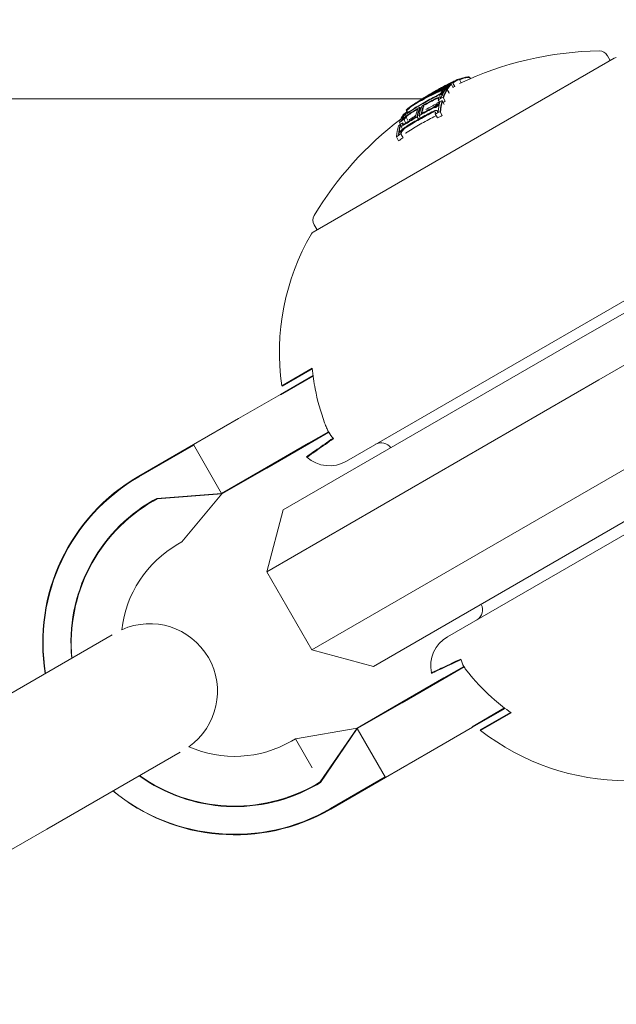
# Model space of a CAD drawing. Units: millimetres. Extents: x -2418 to 4418, y -2606 to 4396.
# Drawn here: x 1614 to 1640, y 921 to 965 of the extents above; entities that cross this region are included whole.
import ezdxf

# ---------------------------------------------------------------- set-up
doc = ezdxf.new("R2010")
doc.units = ezdxf.units.MM
doc.header["$LTSCALE"] = 1000
doc.linetypes.add('DASHED2', pattern=[0.375, 0.25, -0.125])
doc.layers.add('1 EQUIPMENT', color=7, linetype='Continuous', lineweight=18)
doc.layers.add('EN_SAFETYZONE', color=30, linetype='DASHED2', lineweight=18, true_color=0xff7f00)

# ---------------------------------------------------------------- blocks, each defined once
blk = doc.blocks.new('SWIXY BLOCK')
at = {"layer": '1 EQUIPMENT', "lineweight": 0}
for p, q in [((1639.923, 962.976), (1626.586, 955.276)), ((1639.629, 963.084), (1639.621, 963.099)), ((1639.75, 962.876), (1639.635, 963.074)), ((1633.068, 962.035), (1633.054, 962.059)), ((1633.152, 961.889), (1633.068, 962.035)), ((1633.546, 962.095), (1633.535, 962.115)), ((1633.56, 962.072), (1633.549, 962.091)), ((1632.428, 961.584), (1632.421, 961.597)), ((1632.522, 961.57), (1632.508, 961.595)), ((1632.618, 961.436), (1632.518, 961.61)), ((1632.608, 961.422), (1632.523, 961.57)), ((1632.618, 961.437), (1632.532, 961.585)), ((1632.565, 961.747), (1632.559, 961.757)), ((1632.572, 961.774), (1632.56, 961.796)), ((1632.714, 961.811), (1632.7, 961.835)), ((1632.705, 961.874), (1632.701, 961.881)), ((1632.8, 961.662), (1632.714, 961.811)), ((1632.871, 961.725), (1632.771, 961.898)), ((1632.871, 961.725), (1632.785, 961.874)), ((1631.427, 961.176), (1486.029, 961.176)), ((1631.791, 961.328), (1631.785, 961.339)), ((1631.861, 961.364), (1631.855, 961.375)), ((1631.945, 961.463), (1631.937, 961.475)), ((1632.11, 961.538), (1632.096, 961.562)), ((1632.136, 961.147), (1632.107, 961.197)), ((1632.121, 961.519), (1632.11, 961.538)), ((1632.187, 961.04), (1632.132, 961.136)), ((1632.249, 961.221), (1632.235, 961.245)), ((1632.311, 961.499), (1632.306, 961.507)), ((1632.444, 961.065), (1632.344, 961.238)), ((1632.444, 961.065), (1632.358, 961.214)), ((1632.382, 961.492), (1632.371, 961.51)), ((1630.854, 960.744), (1630.84, 960.768)), ((1630.905, 960.817), (1630.899, 960.828)), ((1631.009, 960.884), (1631.006, 960.889)), ((1631.337, 960.78), (1631.323, 960.804)), ((1631.364, 960.733), (1631.337, 960.78)), ((1631.499, 960.849), (1631.485, 960.874)), ((1632.183, 960.975), (1632.169, 960.999)), ((1632.314, 961.07), (1632.3, 961.094)), ((1632.4, 960.921), (1632.314, 961.07)), ((1630.656, 960.486), (1630.642, 960.51)), ((1630.708, 960.418), (1630.66, 960.501)), ((1630.705, 960.356), (1630.691, 960.381)), ((1630.747, 960.597), (1630.704, 960.672)), ((1630.791, 960.208), (1630.705, 960.356)), ((1630.748, 960.597), (1630.719, 960.648)), ((1630.783, 960.587), (1630.769, 960.611)), ((1630.79, 960.576), (1630.783, 960.587)), ((1631.25, 960.271), (1631.191, 960.372)), ((1631.25, 960.271), (1631.205, 960.348)), ((1631.338, 960.321), (1631.279, 960.423)), ((1632.099, 960.331), (1631.999, 960.504)), ((1632.104, 960.616), (1632.09, 960.641)), ((1632.113, 960.601), (1632.104, 960.616)), ((1632.106, 960.613), (1632.106, 960.613)), ((1632.311, 960.432), (1632.211, 960.605)), ((1632.311, 960.432), (1632.225, 960.581)), ((1630.457, 960.041), (1630.41, 960.123)), ((1630.454, 959.975), (1630.439, 959.999)), ((1630.552, 959.833), (1630.468, 959.979)), ((1630.574, 960.087), (1630.56, 960.111)), ((1630.599, 960.045), (1630.575, 960.087)), ((1630.694, 960.099), (1630.604, 960.255)), ((1630.694, 960.1), (1630.618, 960.231)), ((1630.377, 959.317), (1630.277, 959.49)), ((1630.571, 959.449), (1630.471, 959.623)), ((1630.571, 959.45), (1630.485, 959.598)), ((1628.059, 945.124), (1647.978, 956.624)), ((1626.759, 955.376), (1626.63, 955.599)), ((1643.015, 953.214), (1638.254, 950.465)), ((1639.254, 948.733), (1644.65, 951.848)), ((1638.254, 950.465), (1625.264, 942.965)), ((1625.135, 948.087), (1626.584, 948.923)), ((1625.196, 948.469), (1626.548, 949.249)), ((1625.21, 948.444), (1626.551, 949.219)), ((1624.532, 940.233), (1639.254, 948.733)), ((1625.149, 948.063), (1626.587, 948.893)), ((1652.464, 948.854), (1632.545, 937.354)), ((1625.135, 948.087), (1623.274, 947.012)), ((1621.282, 945.863), (1623.274, 947.012)), ((1626.385, 945.922), (1627.267, 946.431)), ((1626.399, 945.898), (1627.281, 946.407)), ((1624.524, 944.847), (1626.385, 945.922)), ((1624.538, 944.823), (1626.399, 945.898)), ((1618.857, 944.463), (1621.282, 945.863)), ((1618.871, 944.438), (1621.296, 945.838)), ((1621.282, 945.863), (1622.532, 943.697)), ((1641.254, 945.269), (1626.532, 936.769)), ((1622.532, 943.697), (1624.524, 944.847)), ((1622.546, 943.673), (1624.538, 944.823)), ((1619.655, 943.48), (1622.532, 943.697)), ((1622.532, 943.697), (1622.546, 943.673)), ((1619.482, 943.38), (1619.655, 943.48)), ((1619.496, 943.356), (1619.669, 943.456)), ((1619.669, 943.456), (1622.546, 943.673)), ((1622.546, 943.673), (1620.77, 941.55)), ((1629.264, 936.037), (1642.254, 943.537)), ((1625.264, 942.965), (1624.532, 940.233)), ((1620.597, 941.45), (1620.77, 941.55)), ((1626.532, 936.769), (1624.532, 940.233)), ((1634.03, 938.781), (1634.027, 938.787)), ((1617.681, 937.432), (1611.785, 934.029)), ((1629.264, 936.037), (1626.532, 936.769)), ((1632.385, 935.529), (1633.267, 936.039)), ((1632.398, 935.505), (1633.281, 936.015)), ((1632.385, 935.529), (1630.524, 934.455)), ((1632.398, 935.505), (1630.538, 934.431)), ((1628.532, 933.305), (1630.524, 934.455)), ((1628.546, 933.281), (1630.538, 934.431)), ((1633.635, 933.364), (1635.073, 934.195)), ((1633.648, 933.34), (1635.097, 934.177)), ((1635.337, 934.001), (1633.996, 933.227)), ((1635.362, 933.983), (1634.01, 933.202)), ((1625.805, 932.829), (1628.532, 933.305)), ((1626.905, 930.923), (1628.532, 933.305)), ((1626.919, 930.898), (1628.546, 933.281)), ((1628.532, 933.305), (1628.546, 933.281)), ((1628.546, 933.281), (1629.796, 931.116)), ((1631.788, 932.266), (1633.648, 933.34)), ((1625.632, 932.729), (1625.805, 932.829)), ((1626.544, 931.548), (1625.805, 932.829)), ((1614.785, 928.833), (1620.691, 932.242)), ((1629.796, 931.116), (1631.788, 932.266)), ((1627.357, 929.74), (1629.782, 931.14)), ((1627.371, 929.716), (1629.796, 931.116)), ((1626.732, 930.823), (1626.905, 930.923)), ((1626.746, 930.798), (1626.919, 930.898)), ((1614.785, 928.833), (1602.661, 921.833))]:
    blk.add_line(p, q, dxfattribs=at)
for centre, radius, start, end in [((-443.1, -255.824), 2424.6, 30.084537, 32.761418), ((1639.504, 948.3), 15, 90.9022, 115.3954), ((1639.274, 962.899), 0.4, 30, 90.9022), ((1639.289, 962.874), 0.4, 29.9993, 31.654), ((1640.023, 962.802), 0.2, 90.1382, 120), ((1639.404, 948.474), 15, 115.3961, 115.8092), ((1639.404, 948.474), 15, 117.9817, 120), ((1639.404, 948.474), 15, 120, 121.5005), ((1639.504, 948.3), 15, 127.0477, 149.0978), ((1626.977, 955.799), 0.4, 149.0978, 210), ((1635.594, 949.931), 10.5, 149.8618, 188.0054), ((1626.686, 955.102), 0.2, 120, 149.8618), ((1635.608, 949.907), 10.5, 187.8397, 188.0047), ((1629.608, 945.441), 0.5, 33.2146, 119.9993), ((1627.295, 946.447), 1.5, 228.4393, 229.5377), ((1627.309, 946.423), 1.5, 228.4386, 299.9993), ((1623.107, 937.101), 8.5, 120, 189.3327), ((1623.121, 937.077), 8.5, 119.9993, 189.1314), ((1623.107, 937.101), 7.25, 120, 185.5567), ((1623.121, 937.077), 7.25, 119.9993, 185.314), ((1623.121, 937.077), 5.049, 119.9993, 173.3509), ((1633.594, 938.537), 0.5, 300, 29.2177), ((1619.347, 934.931), 3, 30, 114.4448), ((1633.295, 936.055), 1.5, 120, 191.5607), ((1619.347, 934.931), 3, 305.1851, 30), ((1633.309, 936.031), 1.5, 190.4616, 191.56), ((1640.461, 941.5), 10.5, 231.9946, 232.1596), ((1640.475, 941.476), 10.5, 231.994, 270.1375), ((1623.107, 937.101), 5.049, 246.2807, 300), ((1623.121, 937.077), 7.25, 234.2012, 299.9993), ((1623.107, 937.101), 7.25, 234.4433, 300), ((1623.121, 937.077), 8.5, 230.4663, 299.9993), ((1623.107, 937.101), 8.5, 230.6673, 300)]:
    blk.add_arc(centre, radius, start, end, dxfattribs=at)
at = {"layer": '1 EQUIPMENT', "lineweight": 0, "extrusion": (0, 0, -1)}
for centre, major_axis, ratio, start_param, end_param in [((1640.377, 949.035), (-7.477, 12.951), 0.258819, -0.040241, 0.043862), ((1640.391, 949.011), (-7.477, 12.951), 0.258819, -0.040241, 0.043862), ((1639.451, 948.501), (-7.497, 12.985), 0.992388, 0.005261, 0.037205), ((1639.463, 948.507), (-7.495, 12.982), 0.992388, 0.009943, 0.037262), ((1639.477, 948.483), (-7.495, 12.982), 0.992388, 0.009943, 0.037262), ((1632.362, 961.642), (-0.291, -0.146), 0.05982, -1.465464, -0.982959), ((1632.379, 961.659), (-0.228, -0.114), 0.05996, -1.46154, -0.978394), ((1638.955, 948.214), (-7.433, 12.874), 0.965926, 0.061952, 0.078315), ((1640.377, 949.035), (-7.477, 12.951), 0.258819, -0.222934, -0.13864), ((1640.391, 949.011), (-7.477, 12.951), 0.258819, -0.222934, -0.13864), ((1638.978, 948.227), (-7.439, 12.885), 0.965926, 0.068911, 0.071223), ((1631.502, 961.133), (0.989, 0.617), 0.064909, 0.254067, 0.376414), ((1640.29, 948.985), (-7.481, 12.958), 0.258819, -0.127508, -0.071339), ((1640.377, 949.035), (-7.477, 12.951), 0.258819, -0.134599, -0.064395), ((1631.506, 961.125), (1.078, 0.673), 0.064929, 0.259425, 0.375129), ((1640.391, 949.011), (-7.477, 12.951), 0.258819, -0.134599, -0.064395), ((1638.969, 948.189), (-6.437, 13.396), 0.000003, 0, 0.000013), ((1639.27, 948.396), (-7.494, 12.98), 0.965926, 0.061443, 0.077672), ((1632.571, 961.817), (0.0315, 0.0159), 0.03437, -1.097527, -0.57739), ((1639.293, 948.409), (-7.496, 12.983), 0.965926, 0.06839, 0.070685), ((1640.29, 948.985), (-7.481, 12.958), 0.258819, -0.033255, 0.018962), ((1639.284, 948.371), (-6.499, 13.503), 0.000003, 0, 0.000013), ((1639.418, 948.449), (-6.433, 13.55), 0.000003, 0, 0.000013), ((1638.765, 948.104), (-7.472, 12.942), 0.821956, -0.043263, 0.031104), ((1638.816, 948.134), (-7.476, 12.949), 0.821956, -0.045805, 0.028588), ((1639.448, 948.499), (-7.498, 12.984), 0.993635, -0.074851, -0.01156), ((1639.459, 948.503), (-7.496, 12.983), 0.993635, -0.056458, -0.014408), ((1638.757, 948.1), (-7.356, 12.75), 0.965926, 0.000779, 0.047127), ((1638.734, 948.087), (-7.349, 12.73), 0.965926, 0.008144, 0.047698), ((1638.765, 948.104), (-7.472, 12.942), 0.821956, 0.031104, 0.07589), ((1638.816, 948.134), (-7.476, 12.949), 0.821956, 0.028588, 0.075772), ((1639.604, 948.589), (-7.499, 12.989), 0.258819, -0.081997, -0.025323), ((1639.692, 948.639), (-7.498, 12.987), 0.258819, -0.077106, -0.030007), ((1639.706, 948.615), (-7.498, 12.987), 0.258819, -0.054139, -0.030007), ((1638.663, 948.046), (-7.316, 12.671), 0.965926, 0.062944, 0.079571), ((1638.687, 948.059), (-7.327, 12.691), 0.965926, 0.06997, 0.072316), ((1640.29, 948.985), (-7.481, 12.958), 0.258819, -0.215684, -0.145601), ((1638.677, 948.021), (-6.32, 13.192), 0.000003, 0, 0.000013), ((1639.453, 948.502), (-7.495, 12.981), 0.995031, -0.100194, -0.08904), ((1639.467, 948.477), (-7.494, 12.981), 0.995031, -0.100194, -0.089052), ((1639.444, 948.497), (-7.496, 12.984), 0.995031, -0.09007, -0.086451), ((1638.734, 948.087), (-7.349, 12.73), 0.965926, -0.046932, -0.013181), ((1638.757, 948.1), (-7.36, 12.748), 0.965926, -0.046664, -0.006086), ((1639.417, 948.481), (-7.5, 12.99), 0.258819, -0.281118, -0.193627), ((1638.772, 948.076), (-7.435, 12.704), 0.000003, 0, 0.000013), ((1639.504, 948.531), (-7.5, 12.99), 0.258819, -0.273907, -0.200715), ((1639.519, 948.507), (-7.5, 12.99), 0.258819, -0.266946, -0.200718), ((1640.29, 948.985), (-7.481, 12.958), 0.258819, -0.331504, -0.259193), ((1640.377, 949.035), (-7.477, 12.951), 0.258819, -0.339057, -0.252131), ((1640.391, 949.011), (-7.477, 12.951), 0.258819, -0.339057, -0.252131), ((1638.647, 948.036), (-7.486, 12.967), 0.258819, -0.222665, -0.216818), ((1638.661, 948.012), (-7.486, 12.967), 0.258819, -0.222665, -0.216818), ((1638.385, 947.885), (-7.147, 12.379), 0.965926, -0.048812, 0), ((1638.56, 947.986), (-7.483, 12.961), 0.258819, -0.146285, -0.145567), ((1638.647, 948.036), (-7.486, 12.967), 0.258819, -0.146389, -0.138475), ((1638.661, 948.012), (-7.486, 12.967), 0.258819, -0.14428, -0.138475), ((1638.362, 947.872), (-7.13, 12.35), 0.965926, 0, 0.050145), ((1638.385, 947.885), (-7.147, 12.379), 0.965926, 0, 0.049842), ((1638.289, 947.83), (-7.076, 12.255), 0.965926, 0.065081, 0.082274), ((1638.313, 947.843), (-7.094, 12.287), 0.965926, 0.072274, 0.074699), ((1638.304, 947.805), (-6.079, 12.776), 0.000003, 0, 0.000013), ((1638.663, 948.046), (-7.316, 12.671), 0.965926, -0.078563, -0.061945), ((1638.687, 948.059), (-7.327, 12.691), 0.965926, -0.07131, -0.069001), ((1638.645, 947.804), (-7.251, 12.559), 0.965926, -0.07205, -0.071026), ((1638.647, 948.036), (-7.486, 12.967), 0.258819, -0.258922, -0.251825), ((1638.661, 948.012), (-7.486, 12.967), 0.258819, -0.258922, -0.251825), ((1638.677, 948.021), (-8.059, 12.209), 0.000003, 0, 0.000013), ((1638.362, 947.872), (-7.13, 12.35), 0.965926, -0.049113, 0), ((1638.289, 947.83), (-7.076, 12.255), 0.965926, -0.081232, -0.064048), ((1638.313, 947.843), (-7.094, 12.287), 0.965926, -0.07366, -0.071243), ((1638.56, 947.986), (-7.483, 12.961), 0.258819, -0.331426, -0.331175), ((1638.647, 948.036), (-7.486, 12.967), 0.258819, -0.338639, -0.330844), ((1638.661, 948.012), (-7.486, 12.967), 0.258819, -0.338639, -0.330844), ((1638.304, 947.806), (-7.819, 11.793), 0.000003, 0, 0.000013)]:
    blk.add_ellipse(centre, major_axis=major_axis, ratio=ratio, start_param=start_param, end_param=end_param, dxfattribs=at)
at = {"layer": '1 EQUIPMENT', "lineweight": 0}
for centre, major_axis, ratio, start_param, end_param in [((1639.41, 948.477), (-7.508, 12.985), 0.993585, -0.047228, 0.000917), ((1638.925, 948.197), (-7.484, 12.963), 0.821665, -0.074835, -0.047679), ((1638.941, 948.206), (-7.428, 12.866), 0.965926, -0.078358, -0.061986), ((1640.174, 948.918), (-7.486, 12.966), 0.258819, 0.064322, 0.070907), ((1639.188, 948.349), (-7.48, 12.966), 0.965927, -0.07743, -0.061181), ((1638.955, 948.182), (-6.433, 13.389), 0.000003, 0, 0.000013), ((1639.165, 948.336), (-7.481, 12.958), 0.965926, -0.070826, -0.068529), ((1640.174, 948.918), (-7.486, 12.966), 0.258819, 0.02839, 0.040196), ((1640.261, 948.968), (-7.482, 12.96), 0.258819, 0.028445, 0.033249), ((1639.202, 948.325), (-6.489, 13.486), 0.000003, 0, 0.000013), ((1639.37, 948.222), (-7.494, 12.98), 0.965926, -0.077672, -0.071219), ((1639.4, 948.471), (-7.507, 12.987), 0.993585, 0.025519, 0.084526), ((1639.41, 948.477), (-7.51, 12.985), 0.993586, 0.000824, 0.07954), ((1638.874, 948.167), (-7.481, 12.957), 0.821641, -0.02579, 0.036867), ((1638.925, 948.197), (-7.484, 12.963), 0.821641, -0.023278, 0.018339), ((1638.844, 948.15), (-7.395, 12.809), 0.965926, -0.047668, 0), ((1638.867, 948.163), (-7.404, 12.823), 0.965926, -0.047844, 0), ((1638.874, 948.167), (-7.481, 12.957), 0.821641, -0.036315, -0.02579), ((1638.925, 948.197), (-7.484, 12.963), 0.821641, -0.026401, -0.023278), ((1639.441, 948.495), (-7.5, 12.99), 0.258819, 0.038188, 0.069845), ((1639.528, 948.545), (-7.5, 12.99), 0.258819, 0.027991, 0.079747), ((1639.542, 948.521), (-7.499, 12.99), 0.258819, 0.059344, 0.067497), ((1638.873, 948.167), (-7.48, 12.957), 0.821665, -0.074687, -0.042775), ((1640.174, 948.918), (-7.486, 12.966), 0.258819, 0.215681, 0.222678), ((1640.174, 948.918), (-7.486, 12.966), 0.258819, 0.138483, 0.145949), ((1640.174, 948.918), (-7.486, 12.966), 0.258819, 0.127237, 0.134446), ((1638.918, 948.193), (-7.421, 12.854), 0.965926, -0.071399, -0.069081), ((1640.261, 948.968), (-7.482, 12.96), 0.258819, 0.145577, 0.145792), ((1639.055, 948.041), (-7.433, 12.874), 0.965926, -0.078315, -0.077246), ((1638.399, 947.893), (-7.476, 12.949), 0.258819, 0.028456, 0.071048), ((1638.486, 947.944), (-7.48, 12.956), 0.258819, 0.033185, 0.060911), ((1638.844, 948.15), (-7.395, 12.809), 0.965926, 0, 0.047175), ((1638.867, 948.163), (-7.404, 12.823), 0.965926, 0, 0.047299), ((1639.242, 948.38), (-7.499, 12.989), 0.258819, 0.200725, 0.273921), ((1639.329, 948.43), (-7.5, 12.99), 0.258819, 0.19363, 0.281123), ((1639.344, 948.406), (-7.5, 12.99), 0.258819, 0.19363, 0.281123), ((1638.472, 947.935), (-7.206, 12.48), 0.965926, -0.048943, -0.001079), ((1638.495, 947.948), (-7.22, 12.506), 0.965926, -0.049036, -0.00829), ((1638.834, 947.913), (-7.349, 12.73), 0.965926, -0.047698, -0.008157), ((1640.174, 948.918), (-7.486, 12.966), 0.258819, 0.251841, 0.259198), ((1638.568, 947.991), (-7.264, 12.582), 0.965926, -0.080133, -0.063388), ((1638.545, 947.977), (-7.251, 12.559), 0.965926, -0.073079, -0.070706), ((1638.582, 947.966), (-6.268, 13.104), 0.000003, 0, 0.000014), ((1638.763, 947.872), (-7.316, 12.671), 0.965926, -0.079571, -0.07179), ((1638.444, 947.919), (-7.478, 12.952), 0.258819, 0.13863, 0.222917), ((1638.531, 947.969), (-7.482, 12.959), 0.258819, 0.14559, 0.215669), ((1638.545, 947.945), (-7.482, 12.959), 0.258819, 0.145594, 0.200507), ((1638.941, 948.206), (-7.428, 12.866), 0.965926, 0.061002, 0.077366), ((1638.918, 948.193), (-7.421, 12.854), 0.965926, 0.068096, 0.070406), ((1638.472, 947.935), (-7.206, 12.48), 0.965926, 0.006216, 0.048446), ((1638.495, 947.948), (-7.22, 12.506), 0.965926, 0.013417, 0.048467), ((1638.955, 948.182), (-8.172, 12.405), 0.000003, 0, 0.000014), ((1638.834, 947.913), (-7.349, 12.73), 0.965926, 0.029096, 0.046932), ((1638.486, 947.911), (-7.28, 12.437), 0.000003, 0, 0.000013), ((1638.462, 947.698), (-7.13, 12.35), 0.965926, -0.050145, 0), ((1640.174, 948.918), (-7.486, 12.966), 0.258819, 0.330634, 0.33866), ((1640.261, 948.968), (-7.482, 12.96), 0.258819, 0.330948, 0.331449), ((1638.389, 947.657), (-7.076, 12.255), 0.965926, -0.082274, -0.065081), ((1638.444, 947.919), (-7.478, 12.952), 0.258819, 0.252112, 0.339031), ((1638.531, 947.969), (-7.482, 12.959), 0.258819, 0.259175, 0.33148), ((1638.568, 947.991), (-7.264, 12.582), 0.965926, 0.062382, 0.079118), ((1638.545, 947.945), (-7.482, 12.959), 0.258819, 0.259178, 0.325293), ((1638.545, 947.977), (-7.251, 12.559), 0.965926, 0.069704, 0.072063), ((1638.582, 947.966), (-8.008, 12.12), 0.000003, 0, 0.000014), ((1638.462, 947.698), (-7.13, 12.35), 0.965926, 0, 0.049113), ((1638.389, 947.657), (-7.076, 12.255), 0.965926, 0.064048, 0.081232)]:
    blk.add_ellipse(centre, major_axis=major_axis, ratio=ratio, start_param=start_param, end_param=end_param, dxfattribs=at)
for points in [[(1633.202, 962.093), (1633.165, 962.081), (1633.12, 962.064), (1633.064, 962.042)], [(1633.216, 962.068), (1633.179, 962.056), (1633.134, 962.04), (1633.078, 962.017)], [(1633.535, 962.115), (1633.526, 962.13), (1633.512, 962.14), (1633.491, 962.146)], [(1633.549, 962.091), (1633.541, 962.106), (1633.526, 962.116), (1633.505, 962.121)], [(1632.837, 961.958), (1632.827, 961.954), (1632.816, 961.948), (1632.804, 961.943)], [(1631.778, 961.378), (1631.791, 961.386), (1631.805, 961.394), (1631.818, 961.402)], [(1631.801, 961.395), (1631.846, 961.422), (1631.892, 961.449), (1631.937, 961.475)], [(1632.241, 961.359), (1632.217, 961.345), (1632.192, 961.33), (1632.167, 961.316)], [(1632.248, 961.223), (1632.248, 961.222), (1632.249, 961.222), (1632.249, 961.221)], [(1632.054, 960.819), (1632.031, 960.804), (1632.007, 960.788), (1631.982, 960.774)], [(1632.082, 960.968), (1632.081, 960.968), (1632.08, 960.967), (1632.079, 960.967)], [(1630.705, 960.356), (1630.721, 960.369), (1630.737, 960.381), (1630.754, 960.393)], [(1630.562, 960.035), (1630.562, 960.039), (1630.563, 960.044), (1630.565, 960.05)], [(1630.554, 959.758), (1630.568, 959.771), (1630.584, 959.784), (1630.599, 959.796)]]:
    blk.add_open_spline(points, degree=3, dxfattribs=at)
for points, knots in [([(1633.491, 962.146), (1633.464, 962.151), (1633.427, 962.15), (1633.33, 962.132), (1633.271, 962.116), (1633.202, 962.093)], [-0.08025256, -0.08025256, -0.08025256, -0.08025256, -0.04009627, -0.04009627, 0, 0, 0, 0]), ([(1633.505, 962.121), (1633.479, 962.127), (1633.441, 962.125), (1633.344, 962.108), (1633.285, 962.092), (1633.216, 962.068)], [-0.08025256, -0.08025256, -0.08025256, -0.08025256, -0.04009627, -0.04009627, 0, 0, 0, 0]), ([(1632.167, 961.511), (1632.195, 961.524), (1632.222, 961.536), (1632.273, 961.558), (1632.298, 961.569), (1632.322, 961.578)], [-0.02193298, -0.02193298, -0.02193298, -0.02193298, -0.01096644, -0.01096644, 0, 0, 0, 0]), ([(1632.322, 961.578), (1632.335, 961.583), (1632.347, 961.587), (1632.369, 961.594), (1632.379, 961.597), (1632.388, 961.599)], [-0.01216151, -0.01216151, -0.01216151, -0.01216151, -0.00608071, -0.00608071, 0, 0, 0, 0]), ([(1632.44, 961.665), (1632.433, 961.66), (1632.426, 961.656), (1632.41, 961.646), (1632.401, 961.642), (1632.384, 961.632), (1632.375, 961.627), (1632.358, 961.618), (1632.349, 961.614), (1632.34, 961.61)], [-0.01179783, -0.01179783, -0.01179783, -0.01179783, -0.00883984, -0.00883984, -0.0058827, -0.0058827, -0.00295477, -0.00295477, 0, 0, 0, 0]), ([(1632.386, 961.646), (1632.384, 961.645), (1632.38, 961.642), (1632.371, 961.637), (1632.366, 961.635), (1632.361, 961.633)], [-0.004215775, -0.004215775, -0.004215775, -0.004215775, -0.001710101, -0.001710101, 0, 0, 0, 0]), ([(1632.414, 961.665), (1632.411, 961.663), (1632.407, 961.66), (1632.397, 961.653), (1632.392, 961.65), (1632.386, 961.646)], [-0.004976396, -0.004976396, -0.004976396, -0.004976396, -0.002503733, -0.002503733, 0, 0, 0, 0]), ([(1632.388, 961.599), (1632.403, 961.603), (1632.414, 961.603), (1632.418, 961.6), (1632.423, 961.596), (1632.422, 961.59), (1632.416, 961.581), (1632.415, 961.579), (1632.414, 961.578), (1632.413, 961.577)], [0, 0, 0, 0, 0.471325, 0.471325, 0.471325, 0.943676, 0.943676, 0.943676, 1, 1, 1, 1]), ([(1632.455, 961.641), (1632.448, 961.636), (1632.44, 961.632), (1632.424, 961.622), (1632.415, 961.617), (1632.401, 961.609), (1632.395, 961.606), (1632.389, 961.603)], [-0.011797826, -0.011797826, -0.011797826, -0.011797826, -0.008839838, -0.008839838, -0.005882695, -0.005882695, -0.003891772, -0.003891772, -0.003891772, -0.003891772]), ([(1632.437, 961.683), (1632.434, 961.681), (1632.431, 961.678), (1632.427, 961.675), (1632.423, 961.672), (1632.419, 961.669), (1632.414, 961.665)], [-0.003148522, -0.003148522, -0.003148522, -0.003148522, 0, 0, 0, 0.003148442, 0.003148442, 0.003148442, 0.003148442]), ([(1632.439, 961.753), (1632.454, 961.761), (1632.47, 961.769), (1632.485, 961.777), (1632.5, 961.785), (1632.515, 961.793), (1632.53, 961.801)], [-0.00507784, -0.00507784, -0.00507784, -0.00507784, 0, 0, 0, 0.00507803, 0.00507803, 0.00507803, 0.00507803]), ([(1632.496, 961.702), (1632.489, 961.697), (1632.481, 961.691), (1632.462, 961.679), (1632.452, 961.672), (1632.44, 961.665)], [-0.009657565, -0.009657565, -0.009657565, -0.009657565, -0.004845475, -0.004845475, 0, 0, 0, 0]), ([(1632.453, 961.757), (1632.465, 961.764), (1632.478, 961.77), (1632.491, 961.777), (1632.503, 961.783), (1632.516, 961.79), (1632.529, 961.797)], [-0.004247713, -0.004247713, -0.004247713, -0.004247713, 0, 0, 0, 0.004247872, 0.004247872, 0.004247872, 0.004247872]), ([(1632.5, 961.67), (1632.496, 961.667), (1632.491, 961.664), (1632.477, 961.654), (1632.466, 961.648), (1632.455, 961.641)], [-0.007433423, -0.007433423, -0.007433423, -0.007433423, -0.004845475, -0.004845475, 0, 0, 0, 0]), ([(1632.467, 961.733), (1632.48, 961.739), (1632.492, 961.746), (1632.505, 961.753), (1632.511, 961.756), (1632.517, 961.759), (1632.524, 961.762)], [-0.004247713, -0.004247713, -0.004247713, -0.004247713, 0, 0, 0, 0.002117107, 0.002117107, 0.002117107, 0.002117107]), ([(1632.525, 961.725), (1632.521, 961.722), (1632.517, 961.718), (1632.512, 961.715), (1632.507, 961.711), (1632.502, 961.706), (1632.496, 961.702)], [-0.004128494, -0.004128494, -0.004128494, -0.004128494, 0, 0, 0, 0.004128307, 0.004128307, 0.004128307, 0.004128307]), ([(1632.709, 961.896), (1632.678, 961.881), (1632.647, 961.865), (1632.583, 961.833), (1632.551, 961.817), (1632.519, 961.8)], [-0.02170767, -0.02170767, -0.02170767, -0.02170767, -0.01085383, -0.01085383, 0, 0, 0, 0]), ([(1632.529, 961.797), (1632.539, 961.802), (1632.549, 961.807), (1632.57, 961.818), (1632.579, 961.822), (1632.585, 961.825)], [-0.004137891, -0.004137891, -0.004137891, -0.004137891, -0.002322761, -0.002322761, 0, 0, 0, 0]), ([(1632.53, 961.801), (1632.549, 961.81), (1632.567, 961.819), (1632.607, 961.839), (1632.623, 961.848), (1632.634, 961.853)], [-0.007602059, -0.007602059, -0.007602059, -0.007602059, -0.00426765, -0.00426765, 0, 0, 0, 0]), ([(1632.608, 961.833), (1632.607, 961.832), (1632.606, 961.831), (1632.604, 961.83), (1632.602, 961.828), (1632.599, 961.826), (1632.596, 961.824)], [-0.004207038, -0.004207038, -0.004207038, -0.004207038, 0, 0, 0, 0.004206976, 0.004206976, 0.004206976, 0.004206976]), ([(1632.597, 961.831), (1632.602, 961.833), (1632.605, 961.834), (1632.609, 961.835), (1632.608, 961.834), (1632.608, 961.833)], [-0.003940301, -0.003940301, -0.003940301, -0.003940301, -0.002220788, -0.002220788, 0, 0, 0, 0]), ([(1632.634, 961.853), (1632.644, 961.857), (1632.652, 961.862), (1632.67, 961.87), (1632.676, 961.872), (1632.68, 961.874)], [-0.004868425, -0.004868425, -0.004868425, -0.004868425, -0.00271642, -0.00271642, 0, 0, 0, 0]), ([(1632.68, 961.874), (1632.69, 961.878), (1632.696, 961.881), (1632.699, 961.881), (1632.701, 961.882), (1632.702, 961.881), (1632.701, 961.88)], [0, 0, 0, 0, 0.606415, 0.606415, 0.606415, 1, 1, 1, 1]), ([(1632.701, 961.88), (1632.7, 961.879), (1632.698, 961.877), (1632.696, 961.875), (1632.693, 961.873), (1632.69, 961.871), (1632.687, 961.868)], [-0.00510625, -0.00510625, -0.00510625, -0.00510625, 0, 0, 0, 0.00510618, 0.00510618, 0.00510618, 0.00510618]), ([(1632.804, 961.943), (1632.79, 961.936), (1632.775, 961.929), (1632.743, 961.913), (1632.726, 961.905), (1632.709, 961.896)], [-0.01214453, -0.01214453, -0.01214453, -0.01214453, -0.00607225, -0.00607225, 0, 0, 0, 0]), ([(1631.979, 961.14), (1632.007, 961.155), (1632.035, 961.168), (1632.061, 961.179), (1632.077, 961.186), (1632.093, 961.192), (1632.107, 961.197)], [0, 0, 0, 0, 0.613297, 0.613297, 0.613297, 1, 1, 1, 1]), ([(1631.989, 961.17), (1632.027, 961.19), (1632.065, 961.208), (1632.1, 961.223), (1632.122, 961.232), (1632.144, 961.241), (1632.163, 961.247)], [0, 0, 0, 0, 0.609896, 0.609896, 0.609896, 1, 1, 1, 1]), ([(1632.226, 961.384), (1632.191, 961.362), (1632.154, 961.341), (1632.117, 961.321), (1632.093, 961.308), (1632.07, 961.296), (1632.047, 961.284)], [0, 0, 0, 0, 0.609959, 0.609959, 0.609959, 1, 1, 1, 1]), ([(1632.195, 961.386), (1632.169, 961.371), (1632.142, 961.355), (1632.115, 961.341), (1632.098, 961.331), (1632.081, 961.322), (1632.064, 961.314)], [0, 0, 0, 0, 0.610643, 0.610643, 0.610643, 1, 1, 1, 1]), ([(1632.107, 961.197), (1632.114, 961.199), (1632.12, 961.201), (1632.13, 961.202), (1632.134, 961.202), (1632.136, 961.201)], [-0.004894289, -0.004894289, -0.004894289, -0.004894289, -0.002610937, -0.002610937, 0, 0, 0, 0]), ([(1632.121, 961.474), (1632.146, 961.486), (1632.17, 961.497), (1632.216, 961.517), (1632.238, 961.526), (1632.26, 961.534)], [-0.01965025, -0.01965025, -0.01965025, -0.01965025, -0.00982508, -0.00982508, 0, 0, 0, 0]), ([(1632.136, 961.201), (1632.142, 961.198), (1632.145, 961.194), (1632.148, 961.183), (1632.147, 961.177), (1632.144, 961.169)], [-0.01456159, -0.01456159, -0.01456159, -0.01456159, -0.00728668, -0.00728668, 0, 0, 0, 0]), ([(1632.163, 961.247), (1632.18, 961.252), (1632.195, 961.256), (1632.206, 961.256), (1632.213, 961.257), (1632.219, 961.256), (1632.224, 961.255)], [0, 0, 0, 0, 0.604069, 0.604069, 0.604069, 1, 1, 1, 1]), ([(1632.234, 961.413), (1632.229, 961.409), (1632.223, 961.405), (1632.208, 961.394), (1632.2, 961.39), (1632.195, 961.386)], [-0.00364581, -0.00364581, -0.00364581, -0.00364581, -0.002036589, -0.002036589, 0, 0, 0, 0]), ([(1632.224, 961.255), (1632.231, 961.251), (1632.235, 961.246), (1632.239, 961.232), (1632.238, 961.224), (1632.234, 961.214)], [-0.01900712, -0.01900712, -0.01900712, -0.01900712, -0.00951129, -0.00951129, 0, 0, 0, 0]), ([(1632.307, 961.44), (1632.297, 961.432), (1632.285, 961.423), (1632.253, 961.401), (1632.237, 961.391), (1632.226, 961.384)], [-0.007182647, -0.007182647, -0.007182647, -0.007182647, -0.004033646, -0.004033646, 0, 0, 0, 0]), ([(1632.28, 961.464), (1632.278, 961.459), (1632.272, 961.451), (1632.255, 961.432), (1632.243, 961.421), (1632.234, 961.413)], [-0.009883785, -0.009883785, -0.009883785, -0.009883785, -0.005517465, -0.005517465, 0, 0, 0, 0]), ([(1632.322, 961.416), (1632.311, 961.408), (1632.299, 961.398), (1632.268, 961.377), (1632.252, 961.366), (1632.241, 961.359)], [-0.007182647, -0.007182647, -0.007182647, -0.007182647, -0.004033646, -0.004033646, 0, 0, 0, 0]), ([(1632.26, 961.534), (1632.269, 961.538), (1632.278, 961.541), (1632.293, 961.546), (1632.3, 961.548), (1632.307, 961.55)], [-0.008681518, -0.008681518, -0.008681518, -0.008681518, -0.004340725, -0.004340725, 0, 0, 0, 0]), ([(1632.307, 961.55), (1632.317, 961.552), (1632.324, 961.552), (1632.328, 961.55), (1632.331, 961.547), (1632.33, 961.543), (1632.325, 961.536), (1632.324, 961.535), (1632.324, 961.534), (1632.323, 961.533)], [0, 0, 0, 0, 0.470164, 0.470164, 0.470164, 0.939284, 0.939284, 0.939284, 1, 1, 1, 1]), ([(1632.371, 961.51), (1632.366, 961.499), (1632.355, 961.485), (1632.338, 961.468), (1632.329, 961.459), (1632.319, 961.45), (1632.307, 961.44)], [0, 0, 0, 0, 0.67329, 0.67329, 0.67329, 1, 1, 1, 1]), ([(1632.362, 961.454), (1632.359, 961.45), (1632.355, 961.447), (1632.352, 961.443), (1632.343, 961.435), (1632.333, 961.426), (1632.322, 961.416)], [0.530923, 0.530923, 0.530923, 0.530923, 0.67329, 0.67329, 0.67329, 1, 1, 1, 1]), ([(1632.039, 960.844), (1632.006, 960.821), (1631.969, 960.798), (1631.933, 960.777), (1631.91, 960.764), (1631.887, 960.752), (1631.864, 960.741)], [0, 0, 0, 0, 0.614914, 0.614914, 0.614914, 1, 1, 1, 1]), ([(1632.003, 960.856), (1631.978, 960.839), (1631.951, 960.822), (1631.925, 960.807), (1631.908, 960.798), (1631.892, 960.789), (1631.875, 960.781)], [0, 0, 0, 0, 0.618422, 0.618422, 0.618422, 1, 1, 1, 1]), ([(1632.041, 960.888), (1632.036, 960.883), (1632.03, 960.878), (1632.016, 960.865), (1632.008, 960.86), (1632.003, 960.856)], [-0.003718442, -0.003718442, -0.003718442, -0.003718442, -0.002075035, -0.002075035, 0, 0, 0, 0]), ([(1632.117, 960.911), (1632.108, 960.9), (1632.096, 960.889), (1632.066, 960.863), (1632.05, 960.851), (1632.039, 960.844)], [-0.007280396, -0.007280396, -0.007280396, -0.007280396, -0.004092828, -0.004092828, 0, 0, 0, 0]), ([(1632.078, 960.954), (1632.077, 960.946), (1632.073, 960.936), (1632.06, 960.913), (1632.052, 960.901), (1632.041, 960.888)], [-0.01556092, -0.01556092, -0.01556092, -0.01556092, -0.00779335, -0.00779335, 0, 0, 0, 0]), ([(1632.132, 960.886), (1632.122, 960.876), (1632.11, 960.865), (1632.08, 960.839), (1632.064, 960.827), (1632.054, 960.819)], [-0.007280396, -0.007280396, -0.007280396, -0.007280396, -0.004092828, -0.004092828, 0, 0, 0, 0]), ([(1632.169, 960.999), (1632.167, 960.988), (1632.162, 960.974), (1632.145, 960.944), (1632.133, 960.928), (1632.117, 960.911)], [-0.02075996, -0.02075996, -0.02075996, -0.02075996, -0.0103975, -0.0103975, 0, 0, 0, 0]), ([(1632.183, 960.975), (1632.182, 960.964), (1632.176, 960.95), (1632.159, 960.92), (1632.147, 960.904), (1632.132, 960.886)], [-0.02075495, -0.02075495, -0.02075495, -0.02075495, -0.0103975, -0.0103975, 0, 0, 0, 0]), ([(1630.532, 960.232), (1630.535, 960.242), (1630.542, 960.253), (1630.559, 960.279), (1630.57, 960.293), (1630.583, 960.309)], [-0.01897135, -0.01897135, -0.01897135, -0.01897135, -0.00948371, -0.00948371, 0, 0, 0, 0]), ([(1630.583, 960.309), (1630.594, 960.321), (1630.609, 960.336), (1630.625, 960.351), (1630.636, 960.36), (1630.648, 960.37), (1630.66, 960.381)], [0, 0, 0, 0, 0.603711, 0.603711, 0.603711, 1, 1, 1, 1]), ([(1630.614, 960.282), (1630.616, 960.29), (1630.62, 960.3), (1630.634, 960.321), (1630.643, 960.333), (1630.654, 960.346)], [-0.01622793, -0.01622793, -0.01622793, -0.01622793, -0.00813486, -0.00813486, 0, 0, 0, 0]), ([(1630.628, 960.258), (1630.63, 960.266), (1630.634, 960.275), (1630.648, 960.297), (1630.657, 960.309), (1630.668, 960.322)], [-0.01622793, -0.01622793, -0.01622793, -0.01622793, -0.00813486, -0.00813486, 0, 0, 0, 0]), ([(1630.654, 960.346), (1630.659, 960.351), (1630.664, 960.357), (1630.678, 960.37), (1630.686, 960.376), (1630.691, 960.381)], [-0.003811732, -0.003811732, -0.003811732, -0.003811732, -0.002131958, -0.002131958, 0, 0, 0, 0]), ([(1630.671, 960.497), (1630.661, 960.497), (1630.657, 960.502), (1630.66, 960.511), (1630.661, 960.515), (1630.664, 960.52), (1630.668, 960.526)], [0, 0, 0, 0, 0.690528, 0.690528, 0.690528, 1, 1, 1, 1]), ([(1630.66, 960.381), (1630.693, 960.407), (1630.729, 960.433), (1630.765, 960.458), (1630.787, 960.473), (1630.809, 960.488), (1630.831, 960.502)], [0, 0, 0, 0, 0.616143, 0.616143, 0.616143, 1, 1, 1, 1]), ([(1630.668, 960.322), (1630.673, 960.327), (1630.678, 960.333), (1630.693, 960.346), (1630.7, 960.352), (1630.705, 960.356)], [-0.003811732, -0.003811732, -0.003811732, -0.003811732, -0.002131958, -0.002131958, 0, 0, 0, 0]), ([(1630.723, 960.517), (1630.711, 960.511), (1630.7, 960.506), (1630.681, 960.498), (1630.675, 960.497), (1630.671, 960.497)], [-0.009217682, -0.009217682, -0.009217682, -0.009217682, -0.004940726, -0.004940726, 0, 0, 0, 0]), ([(1630.691, 960.381), (1630.716, 960.4), (1630.742, 960.419), (1630.768, 960.437), (1630.784, 960.448), (1630.8, 960.459), (1630.816, 960.469)], [0, 0, 0, 0, 0.619779, 0.619779, 0.619779, 1, 1, 1, 1]), ([(1630.874, 960.607), (1630.84, 960.585), (1630.806, 960.564), (1630.776, 960.546), (1630.757, 960.535), (1630.739, 960.526), (1630.723, 960.517)], [0, 0, 0, 0, 0.623323, 0.623323, 0.623323, 1, 1, 1, 1]), ([(1630.752, 960.559), (1630.747, 960.559), (1630.744, 960.562), (1630.744, 960.57), (1630.747, 960.576), (1630.751, 960.581)], [-0.009699775, -0.009699775, -0.009699775, -0.009699775, -0.005403396, -0.005403396, 0, 0, 0, 0]), ([(1630.777, 960.569), (1630.772, 960.566), (1630.767, 960.564), (1630.757, 960.56), (1630.754, 960.559), (1630.752, 960.559)], [-0.003672472, -0.003672472, -0.003672472, -0.003672472, -0.002048457, -0.002048457, 0, 0, 0, 0]), ([(1630.886, 960.634), (1630.862, 960.618), (1630.837, 960.603), (1630.815, 960.59), (1630.802, 960.582), (1630.789, 960.575), (1630.777, 960.569)], [0, 0, 0, 0, 0.626411, 0.626411, 0.626411, 1, 1, 1, 1]), ([(1630.916, 960.296), (1630.902, 960.287), (1630.88, 960.273), (1630.849, 960.251), (1630.844, 960.248), (1630.84, 960.245)], [0, 0, 0, 0, 0.005296105, 0.005296105, 0.006142981, 0.006142981, 0.006142981, 0.006142981]), ([(1631.838, 960.551), (1631.864, 960.565), (1631.889, 960.577), (1631.913, 960.586), (1631.928, 960.591), (1631.943, 960.596), (1631.957, 960.6)], [0, 0, 0, 0, 0.608286, 0.608286, 0.608286, 1, 1, 1, 1]), ([(1631.843, 960.593), (1631.878, 960.611), (1631.913, 960.627), (1631.946, 960.64), (1631.967, 960.648), (1631.988, 960.654), (1632.007, 960.659)], [0, 0, 0, 0, 0.605144, 0.605144, 0.605144, 1, 1, 1, 1]), ([(1632.045, 960.423), (1632.032, 960.42), (1632.017, 960.414), (1631.98, 960.399), (1631.959, 960.389), (1631.938, 960.378)], [0.001524961, 0.001524961, 0.001524961, 0.001524961, 0.006134983, 0.006134983, 0.011404636, 0.011404636, 0.011404636, 0.011404636]), ([(1631.957, 960.6), (1631.964, 960.601), (1631.97, 960.602), (1631.98, 960.602), (1631.985, 960.601), (1631.988, 960.6)], [-0.005786117, -0.005786117, -0.005786117, -0.005786117, -0.002917432, -0.002917432, 0, 0, 0, 0]), ([(1631.988, 960.6), (1631.996, 960.595), (1632.001, 960.588), (1632.006, 960.573), (1632.007, 960.563), (1632.004, 960.553)], [-0.01503087, -0.01503087, -0.01503087, -0.01503087, -0.00754915, -0.00754915, 0, 0, 0, 0]), ([(1632.007, 960.659), (1632.021, 960.662), (1632.034, 960.664), (1632.057, 960.664), (1632.065, 960.661), (1632.071, 960.659)], [-0.009724811, -0.009724811, -0.009724811, -0.009724811, -0.005211357, -0.005211357, 0, 0, 0, 0]), ([(1632.071, 960.659), (1632.082, 960.653), (1632.089, 960.644), (1632.097, 960.623), (1632.098, 960.61), (1632.095, 960.596)], [-0.02044642, -0.02044642, -0.02044642, -0.02044642, -0.01027156, -0.01027156, 0, 0, 0, 0]), ([(1632.102, 960.62), (1632.104, 960.617), (1632.106, 960.613), (1632.109, 960.606), (1632.109, 960.603), (1632.11, 960.6)], [-0.013955525, -0.013955525, -0.013955525, -0.013955525, -0.010271557, -0.010271557, -0.007523489, -0.007523489, -0.007523489, -0.007523489]), ([(1630.48, 959.968), (1630.472, 959.972), (1630.467, 959.978), (1630.462, 959.995), (1630.463, 960.005), (1630.467, 960.018)], [-0.02019055, -0.02019055, -0.02019055, -0.02019055, -0.01013257, -0.01013257, 0, 0, 0, 0]), ([(1630.538, 959.978), (1630.522, 959.972), (1630.509, 959.968), (1630.498, 959.967), (1630.49, 959.966), (1630.484, 959.966), (1630.48, 959.968)], [0, 0, 0, 0, 0.590878, 0.590878, 0.590878, 1, 1, 1, 1]), ([(1630.504, 959.792), (1630.533, 959.819), (1630.566, 959.845), (1630.598, 959.869), (1630.62, 959.884), (1630.642, 959.899), (1630.663, 959.913)], [0, 0, 0, 0, 0.605032, 0.605032, 0.605032, 1, 1, 1, 1]), ([(1630.691, 960.064), (1630.657, 960.041), (1630.623, 960.021), (1630.592, 960.004), (1630.573, 959.995), (1630.555, 959.986), (1630.538, 959.978)], [0, 0, 0, 0, 0.628085, 0.628085, 0.628085, 1, 1, 1, 1]), ([(1630.54, 959.783), (1630.561, 959.802), (1630.585, 959.82), (1630.608, 959.838), (1630.623, 959.849), (1630.639, 959.859), (1630.654, 959.869)], [0, 0, 0, 0, 0.606859, 0.606859, 0.606859, 1, 1, 1, 1]), ([(1630.559, 960.035), (1630.553, 960.038), (1630.55, 960.043), (1630.547, 960.057), (1630.548, 960.065), (1630.551, 960.074)], [-0.01567344, -0.01567344, -0.01567344, -0.01567344, -0.00786735, -0.00786735, 0, 0, 0, 0]), ([(1630.588, 960.04), (1630.581, 960.038), (1630.576, 960.036), (1630.566, 960.034), (1630.562, 960.034), (1630.559, 960.035)], [-0.004870027, -0.004870027, -0.004870027, -0.004870027, -0.002604779, -0.002604779, 0, 0, 0, 0]), ([(1630.698, 960.102), (1630.673, 960.086), (1630.648, 960.071), (1630.625, 960.059), (1630.612, 960.052), (1630.6, 960.045), (1630.588, 960.04)], [0, 0, 0, 0, 0.636908, 0.636908, 0.636908, 1, 1, 1, 1]), ([(1630.392, 959.613), (1630.393, 959.626), (1630.397, 959.642), (1630.411, 959.676), (1630.421, 959.695), (1630.435, 959.715)], [-0.02080706, -0.02080706, -0.02080706, -0.02080706, -0.01043158, -0.01043158, 0, 0, 0, 0]), ([(1630.435, 959.715), (1630.443, 959.727), (1630.453, 959.74), (1630.48, 959.77), (1630.494, 959.783), (1630.504, 959.792)], [-0.007430739, -0.007430739, -0.007430739, -0.007430739, -0.004159048, -0.004159048, 0, 0, 0, 0]), ([(1630.476, 959.67), (1630.476, 959.68), (1630.479, 959.691), (1630.489, 959.717), (1630.497, 959.73), (1630.506, 959.745)], [-0.01537303, -0.01537303, -0.01537303, -0.01537303, -0.00770778, -0.00770778, 0, 0, 0, 0]), ([(1630.49, 959.646), (1630.491, 959.656), (1630.493, 959.667), (1630.504, 959.692), (1630.511, 959.706), (1630.521, 959.721)], [-0.01537303, -0.01537303, -0.01537303, -0.01537303, -0.00770778, -0.00770778, 0, 0, 0, 0]), ([(1630.506, 959.745), (1630.511, 959.751), (1630.516, 959.757), (1630.528, 959.771), (1630.535, 959.778), (1630.54, 959.783)], [-0.003770762, -0.003770762, -0.003770762, -0.003770762, -0.002094302, -0.002094302, 0, 0, 0, 0]), ([(1630.521, 959.721), (1630.525, 959.727), (1630.53, 959.733), (1630.543, 959.747), (1630.549, 959.754), (1630.554, 959.758)], [-0.003770762, -0.003770762, -0.003770762, -0.003770762, -0.002094302, -0.002094302, 0, 0, 0, 0]), ([(1630.754, 959.696), (1630.741, 959.687), (1630.721, 959.674), (1630.692, 959.653), (1630.689, 959.65), (1630.685, 959.647)], [0, 0, 0, 0, 0.004896475, 0.004896475, 0.005606064, 0.005606064, 0.005606064, 0.005606064]), ([(1627.184, 946.601), (1627.155, 946.675), (1627.126, 946.749), (1626.911, 947.326), (1626.77, 947.845), (1626.622, 948.619), (1626.578, 948.93), (1626.548, 949.249)], [4.9494951, 4.9494951, 4.9494951, 4.9494951, 4.9712573, 4.9712573, 5.1184264, 5.1184264, 5.2076768, 5.2076768, 5.2076768, 5.2076768]), ([(1627.276, 946.416), (1627.273, 946.421), (1627.27, 946.426), (1627.267, 946.431), (1627.237, 946.483), (1627.209, 946.541), (1627.184, 946.601)], [0.96683239, 0.96683239, 0.96683239, 0.96683239, 0.96855699, 0.96855699, 0.96855699, 0.98664714, 0.98664714, 0.98664714, 0.98664714]), ([(1627.495, 946.128), (1627.412, 946.214), (1627.336, 946.311), (1627.281, 946.407), (1627.279, 946.41), (1627.277, 946.413), (1627.276, 946.416)], [0.93544112, 0.93544112, 0.93544112, 0.93544112, 0.96855699, 0.96855699, 0.96855699, 0.96962129, 0.96962129, 0.96962129, 0.96962129]), ([(1626.3, 945.325), (1626.3, 945.325), (1626.365, 945.371), (1626.646, 945.567), (1626.862, 945.718), (1627.218, 945.968), (1627.343, 946.055), (1627.476, 946.148)], [5.6020012, 5.6020012, 5.6020012, 5.6020012, 5.845318, 5.845318, 6.0886348, 6.0886348, 6.1874699, 6.1874699, 6.1874699, 6.1874699]), ([(1626.314, 945.301), (1626.314, 945.301), (1626.379, 945.346), (1626.66, 945.543), (1626.876, 945.694), (1627.234, 945.945), (1627.36, 946.034), (1627.495, 946.128)], [5.6020012, 5.6020012, 5.6020012, 5.6020012, 5.845318, 5.845318, 6.0886348, 6.0886348, 6.1888786, 6.1888786, 6.1888786, 6.1888786]), ([(1633.133, 936.364), (1632.983, 936.294), (1632.843, 936.229), (1632.447, 936.044), (1632.208, 935.933), (1631.897, 935.788), (1631.825, 935.755), (1631.825, 935.755)], [5.0151237, 5.0151237, 5.0151237, 5.0151237, 5.1153675, 5.1153675, 5.3586843, 5.3586843, 5.6020012, 5.6020012, 5.6020012, 5.6020012]), ([(1633.14, 936.337), (1632.993, 936.268), (1632.855, 936.204), (1632.461, 936.02), (1632.222, 935.909), (1631.911, 935.764), (1631.839, 935.73), (1631.839, 935.73)], [5.0165325, 5.0165325, 5.0165325, 5.0165325, 5.1153675, 5.1153675, 5.3586843, 5.3586843, 5.6020012, 5.6020012, 5.6020012, 5.6020012]), ([(1633.272, 936.03), (1633.27, 936.033), (1633.269, 936.036), (1633.267, 936.039), (1633.212, 936.134), (1633.166, 936.249), (1633.133, 936.364)], [0.9674922, 0.9674922, 0.9674922, 0.9674922, 0.96855699, 0.96855699, 0.96855699, 1.00167286, 1.00167286, 1.00167286, 1.00167286]), ([(1633.387, 935.858), (1633.347, 935.91), (1633.311, 935.962), (1633.281, 936.015), (1633.278, 936.02), (1633.275, 936.025), (1633.272, 936.03)], [0.95046684, 0.95046684, 0.95046684, 0.95046684, 0.96855699, 0.96855699, 0.96855699, 0.97028123, 0.97028123, 0.97028123, 0.97028123]), ([(1635.362, 933.983), (1635.101, 934.168), (1634.853, 934.362), (1634.257, 934.877), (1633.878, 935.26), (1633.485, 935.734), (1633.436, 935.796), (1633.387, 935.858)], [1.2244407, 1.2244407, 1.2244407, 1.2244407, 1.3136911, 1.3136911, 1.4608602, 1.4608602, 1.4826225, 1.4826225, 1.4826225, 1.4826225])]:
    blk.add_open_spline(points, degree=3, knots=knots, dxfattribs=at)
at = {"layer": 'EN_SAFETYZONE'}
blk.add_lwpolyline([(4306.698, -1331.772, 0.385439), (1000, 4395.596, 0.385439), (-2306.698, -1331.772, 0.385439)], format="xyb", close=True, dxfattribs=at)

msp = doc.modelspace()

# ---------------------------------------------------------------- block references
at = {"layer": '1 EQUIPMENT'}
msp.add_blockref('SWIXY BLOCK', (0, 0), dxfattribs=at)

doc.saveas('drawing.dxf')
